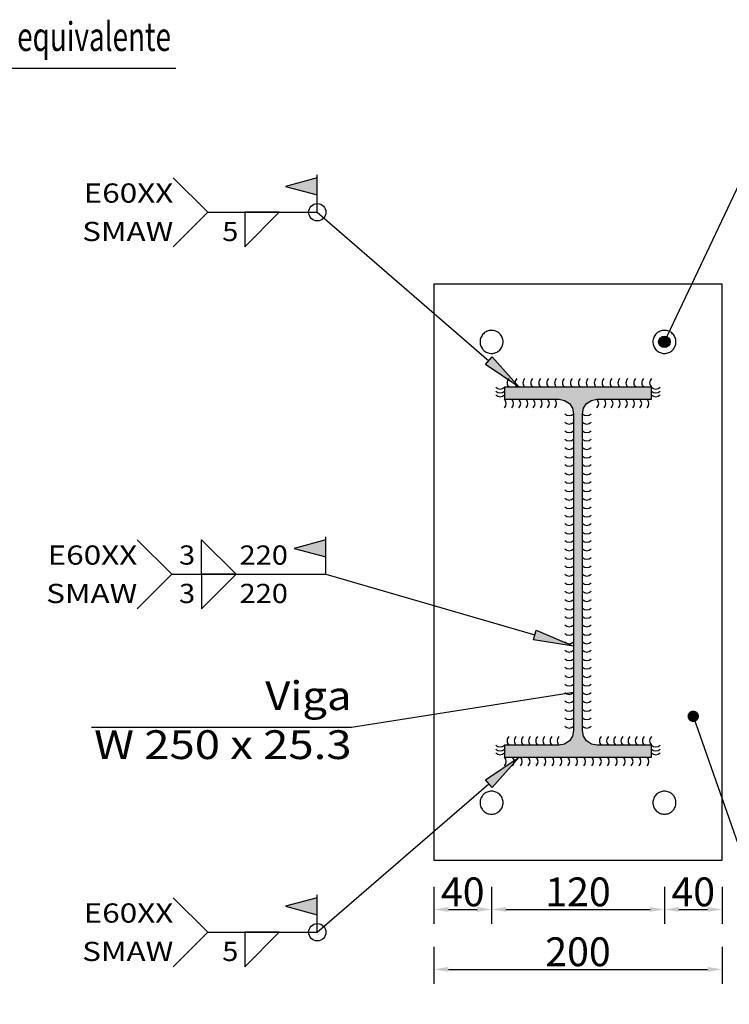
# Model space of a CAD drawing. Units: millimetres. Extents: x 2659.3 to 2723.3, y 1319.1 to 1342.
# Drawn here: x 2709 to 2711.4, y 1335.4 to 1338.8 of the extents above; entities that cross this region are included whole.
import ezdxf
from ezdxf.enums import TextEntityAlignment as Align

# ---------------------------------------------------------------- set-up
doc = ezdxf.new("R2010")
doc.units = ezdxf.units.MM
doc.layers.add('MET-CHAPA', color=1, linetype='Continuous')
doc.layers.add('MET-LAMINADO', color=5, linetype='Continuous')
doc.styles.add('CYPETXT', font='arial.ttf', dxfattribs={"height": 0.2})
doc.styles.get("Standard").update_dxf_attribs({"font": 'arial.ttf'})
doc.dimstyles.new('metálica', dxfattribs={"dimtxt": 0.05, "dimasz": 0.05, "dimexe": 0.05, "dimexo": 0.01, "dimgap": 0.01, "dimtad": 1, "dimtih": 1, "dimtoh": 1, "dimdec": 0, "dimlfac": 1000, "dimzin": 0, "dimdsep": 46, "dimtxsty": 'Standard', "dimcen": 0.09, "dimadec": 0, "dimazin": 0, "dimtfac": 1, "dimtdec": 0, "dimtofl": 0, "dimtmove": 0, "dimatfit": 3, "dimfxl": 1, "dimtolj": 1, "dimtzin": 0, "dimarcsym": 0})

# ---------------------------------------------------------------- blocks, each defined once
blk = doc.blocks.new('*D20')
at = {"color": 0, "lineweight": -2, "transparency": 16777216}
for p, q in [((2710.3943, 1335.7674), (2710.3943, 1335.6387)), ((2710.5943, 1335.7674), (2710.5943, 1335.6387)), ((2710.4443, 1335.6887), (2710.5443, 1335.6887))]:
    blk.add_line(p, q, dxfattribs=at)
at = {"color": 0, "transparency": 16777216}
for points in [[(2710.4443, 1335.6971), (2710.4443, 1335.6804), (2710.3943, 1335.6887)], [(2710.5443, 1335.6971), (2710.5443, 1335.6804), (2710.5943, 1335.6887)]]:
    blk.add_solid(points, dxfattribs=at)
at = {"layer": 'Defpoints', "color": 0, "transparency": 16777216}
for p in [(2710.3943, 1335.7774), (2710.5943, 1335.7774), (2710.5943, 1335.6887)]:
    blk.add_point(p, dxfattribs=at)
at = {"color": 0, "transparency": 16777216, "insert": (2710.4943, 1335.7498), "char_height": 0.1, "attachment_point": 5}
blk.add_mtext('\\A1;40', dxfattribs=at)
blk = doc.blocks.new('*D21')
at = {"color": 0, "lineweight": -2, "transparency": 16777216}
for p, q in [((2710.5943, 1335.7674), (2710.5943, 1335.6387)), ((2711.1942, 1335.7674), (2711.1942, 1335.6387)), ((2710.6443, 1335.6887), (2711.1442, 1335.6887))]:
    blk.add_line(p, q, dxfattribs=at)
at = {"color": 0, "transparency": 16777216}
for points in [[(2710.6443, 1335.6971), (2710.6443, 1335.6804), (2710.5943, 1335.6887)], [(2711.1442, 1335.6971), (2711.1442, 1335.6804), (2711.1942, 1335.6887)]]:
    blk.add_solid(points, dxfattribs=at)
at = {"layer": 'Defpoints', "color": 0, "transparency": 16777216}
for p in [(2710.5943, 1335.7774), (2711.1942, 1335.7774), (2711.1942, 1335.6887)]:
    blk.add_point(p, dxfattribs=at)
at = {"color": 0, "transparency": 16777216, "insert": (2710.8943, 1335.7498), "char_height": 0.1, "attachment_point": 5}
blk.add_mtext('\\A1;120', dxfattribs=at)
blk = doc.blocks.new('*D22')
at = {"color": 0, "lineweight": -2, "transparency": 16777216}
for p, q in [((2711.1942, 1335.7674), (2711.1942, 1335.6387)), ((2711.3942, 1335.7674), (2711.3942, 1335.6387)), ((2711.2442, 1335.6887), (2711.3442, 1335.6887))]:
    blk.add_line(p, q, dxfattribs=at)
at = {"color": 0, "transparency": 16777216}
for points in [[(2711.2442, 1335.6971), (2711.2442, 1335.6804), (2711.1942, 1335.6887)], [(2711.3442, 1335.6971), (2711.3442, 1335.6804), (2711.3942, 1335.6887)]]:
    blk.add_solid(points, dxfattribs=at)
at = {"layer": 'Defpoints', "color": 0, "transparency": 16777216}
for p in [(2711.1942, 1335.7774), (2711.3942, 1335.7774), (2711.3942, 1335.6887)]:
    blk.add_point(p, dxfattribs=at)
at = {"color": 0, "transparency": 16777216, "insert": (2711.2942, 1335.7498), "char_height": 0.1, "attachment_point": 5}
blk.add_mtext('\\A1;40', dxfattribs=at)
blk = doc.blocks.new('*D23')
at = {"color": 0, "lineweight": -2, "transparency": 16777216}
for p, q in [((2710.3943, 1335.5594), (2710.3943, 1335.4308)), ((2711.3942, 1335.5594), (2711.3942, 1335.4308)), ((2710.4443, 1335.4808), (2711.3442, 1335.4808))]:
    blk.add_line(p, q, dxfattribs=at)
at = {"color": 0, "transparency": 16777216}
for points in [[(2710.4443, 1335.4891), (2710.4443, 1335.4724), (2710.3943, 1335.4808)], [(2711.3442, 1335.4891), (2711.3442, 1335.4724), (2711.3942, 1335.4808)]]:
    blk.add_solid(points, dxfattribs=at)
at = {"layer": 'Defpoints', "color": 0, "transparency": 16777216}
for p in [(2710.3943, 1335.5694), (2711.3942, 1335.5694), (2711.3942, 1335.4808)]:
    blk.add_point(p, dxfattribs=at)
at = {"color": 0, "transparency": 16777216, "insert": (2710.8943, 1335.5418), "char_height": 0.1, "attachment_point": 5}
blk.add_mtext('\\A1;200', dxfattribs=at)

msp = doc.modelspace()

# ---------------------------------------------------------------- hatches: boundary and pattern name
for points in [[(2709.9895, 1338.169), (2709.9895, 1338.229), (2709.8795, 1338.199)], [(2710.5731, 1337.5801), (2710.596, 1337.6066), (2710.6903, 1337.5017)], [(2710.0195, 1336.9123), (2710.0195, 1336.9723), (2709.9095, 1336.9423)], [(2710.7398, 1336.6247), (2710.7495, 1336.6583), (2710.879, 1336.6024)], [(2710.596, 1336.1121), (2710.5731, 1336.1385), (2710.6903, 1336.217)], [(2709.9895, 1335.6696), (2709.9895, 1335.7296), (2709.8795, 1335.6996)]]:
    msp.add_hatch(color=256).paths.add_polyline_path(points)
h = msp.add_hatch(color=256)
edge = h.paths.add_edge_path()
edge.add_arc((2711.1942, 1337.6591), 0.02, 0, 360)
h = msp.add_hatch(color=256)
edge = h.paths.add_edge_path()
edge.add_arc((2711.2942, 1336.3593), 0.02, 0, 360)
at = {"layer": 'MET-LAMINADO'}
msp.add_hatch(color=256, dxfattribs=at).paths.add_polyline_path([(2710.6393, 1336.217), (2711.1492, 1336.217), (2711.1492, 1336.259), (2710.96, 1336.259), (2710.9407, 1336.2628), (2710.9243, 1336.2738), (2710.9134, 1336.2901), (2710.9095, 1336.3095), (2710.9095, 1337.4092), (2710.9134, 1337.4285), (2710.9243, 1337.4449), (2710.9407, 1337.4559), (2710.96, 1337.4597), (2711.1492, 1337.4597), (2711.1492, 1337.5017), (2710.6393, 1337.5017), (2710.6393, 1337.4597), (2710.8285, 1337.4597), (2710.8479, 1337.4559), (2710.8642, 1337.4449), (2710.8752, 1337.4285), (2710.879, 1337.4092), (2710.879, 1336.3095), (2710.8752, 1336.2901), (2710.8642, 1336.2738), (2710.8479, 1336.2628), (2710.8285, 1336.259), (2710.6393, 1336.259)], flags=0)

# ---------------------------------------------------------------- linework, layer by layer
for p, q in [((2709.6096, 1338.109), (2709.4896, 1338.229)), ((2709.9895, 1338.109), (2709.9895, 1338.239)), ((2709.6096, 1338.109), (2709.4896, 1337.9891)), ((2709.6096, 1338.109), (2709.9895, 1338.109)), ((2709.9895, 1338.109), (2710.5846, 1337.5934)), ((2710.0195, 1336.8523), (2710.0195, 1336.9823)), ((2709.4846, 1336.8523), (2709.3646, 1336.9723)), ((2709.4846, 1336.8523), (2709.3646, 1336.7324)), ((2709.4846, 1336.8523), (2710.0195, 1336.8523)), ((2710.0195, 1336.8523), (2710.7446, 1336.6415)), ((2709.9895, 1335.6096), (2710.5846, 1336.1253)), ((2709.6096, 1335.6096), (2709.4896, 1335.7296)), ((2709.9895, 1335.6096), (2709.9895, 1335.7396)), ((2709.6096, 1335.6096), (2709.4896, 1335.4897)), ((2709.6096, 1335.6096), (2709.9895, 1335.6096))]:
    msp.add_line(p, q)
for points in [[(2707.3475, 1337.6591), (2707.7974, 1338.609), (2709.4985, 1338.609)], [(2711.1942, 1337.6591), (2711.6442, 1338.609), (2713.3453, 1338.609)], [(2710.879, 1336.4417), (2710.1085, 1336.3207), (2709.2058, 1336.3207)], [(2711.2942, 1336.3593), (2711.6442, 1335.3594), (2712.4713, 1335.3594)]]:
    msp.add_lwpolyline(points)
for points in [[(2709.9895, 1338.169), (2709.9895, 1338.229), (2709.8795, 1338.199)], [(2709.7376, 1338.109), (2709.7376, 1337.9891), (2709.8575, 1338.109), (2709.7376, 1338.109)], [(2710.5731, 1337.5801), (2710.596, 1337.6066), (2710.6903, 1337.5017)], [(2709.5876, 1336.8523), (2709.5876, 1336.9723), (2709.7076, 1336.8523), (2709.5876, 1336.8523)], [(2710.0195, 1336.9123), (2710.0195, 1336.9723), (2709.9095, 1336.9423)], [(2709.5876, 1336.8523), (2709.5876, 1336.7324), (2709.7076, 1336.8523), (2709.5876, 1336.8523)], [(2710.7398, 1336.6247), (2710.7495, 1336.6583), (2710.879, 1336.6024)], [(2710.596, 1336.1121), (2710.5731, 1336.1385), (2710.6903, 1336.217)], [(2709.9895, 1335.6696), (2709.9895, 1335.7296), (2709.8795, 1335.6996)], [(2709.7376, 1335.6096), (2709.7376, 1335.4897), (2709.8575, 1335.6096), (2709.7376, 1335.6096)]]:
    msp.add_lwpolyline(points, close=True)
for centre, radius in [((2709.9895, 1338.109), 0.03), ((2711.1942, 1337.6591), 0.02), ((2709.9895, 1335.6096), 0.03)]:
    msp.add_circle(centre, radius)
for centre, start_param, end_param in [((2710.6693, 1337.5167), 2.356194, 3.926991), ((2710.6968, 1337.5167), 2.356194, 3.926991), ((2710.7243, 1337.5167), 2.356194, 3.926991), ((2710.7518, 1337.5167), 2.356194, 3.926991), ((2710.7793, 1337.5167), 2.356194, 3.926991), ((2710.8068, 1337.5167), 2.356194, 3.926991), ((2710.8343, 1337.5167), 2.356194, 3.926991), ((2710.8618, 1337.5167), 2.356194, 3.926991), ((2710.8893, 1337.5167), 2.356194, 3.926991), ((2710.9168, 1337.5167), 2.356194, 3.926991), ((2710.9443, 1337.5167), 2.356194, 3.926991), ((2710.9718, 1337.5167), 2.356194, 3.926991), ((2710.9993, 1337.5167), 2.356194, 3.926991), ((2711.0268, 1337.5167), 2.356194, 3.926991), ((2711.0542, 1337.5167), 2.356194, 3.926991), ((2711.0817, 1337.5167), 2.356194, 3.926991), ((2711.1092, 1337.5167), 2.356194, 3.926991), ((2711.1367, 1337.5167), 2.356194, 3.926991), ((2711.1642, 1337.5167), 2.356194, 3.926991), ((2710.6243, 1337.5167), 3.926991, 5.497787), ((2711.1642, 1337.5167), 3.926991, 5.497787), ((2710.6243, 1337.5032), 3.926991, 5.497787), ((2710.6243, 1337.4897), 3.926991, 5.497787), ((2710.6243, 1337.4447), 5.497787, 7.068583), ((2710.6492, 1337.4447), 5.497787, 7.068583), ((2710.6741, 1337.4447), 5.497787, 7.068583), ((2710.699, 1337.4447), 5.497787, 7.068583), ((2710.7239, 1337.4447), 5.497787, 7.068583), ((2710.7488, 1337.4447), 5.497787, 7.068583), ((2710.7737, 1337.4447), 5.497787, 7.068583), ((2710.7986, 1337.4447), 5.497787, 7.068583), ((2710.945, 1337.4447), 5.497787, 7.068583), ((2710.9699, 1337.4447), 5.497787, 7.068583), ((2710.9948, 1337.4447), 5.497787, 7.068583), ((2711.0197, 1337.4447), 5.497787, 7.068583), ((2711.0446, 1337.4447), 5.497787, 7.068583), ((2711.0695, 1337.4447), 5.497787, 7.068583), ((2711.0943, 1337.4447), 5.497787, 7.068583), ((2711.1192, 1337.4447), 5.497787, 7.068583), ((2711.1642, 1337.5032), 3.926991, 5.497787), ((2711.1642, 1337.4897), 3.926991, 5.497787), ((2710.864, 1337.4242), 3.926991, 5.497787), ((2710.9245, 1337.4242), 3.926991, 5.497787), ((2710.864, 1337.3949), 3.926991, 5.497787), ((2710.9245, 1337.3949), 3.926991, 5.497787), ((2710.864, 1337.3656), 3.926991, 5.497787), ((2710.864, 1337.3363), 3.926991, 5.497787), ((2710.9245, 1337.3656), 3.926991, 5.497787), ((2710.9245, 1337.3363), 3.926991, 5.497787), ((2710.864, 1337.3069), 3.926991, 5.497787), ((2710.9245, 1337.3069), 3.926991, 5.497787), ((2710.864, 1337.2776), 3.926991, 5.497787), ((2710.9245, 1337.2776), 3.926991, 5.497787), ((2710.864, 1337.2483), 3.926991, 5.497787), ((2710.9245, 1337.2483), 3.926991, 5.497787), ((2710.864, 1337.219), 3.926991, 5.497787), ((2710.9245, 1337.219), 3.926991, 5.497787), ((2710.864, 1337.1897), 3.926991, 5.497787), ((2710.9245, 1337.1897), 3.926991, 5.497787), ((2710.864, 1337.1603), 3.926991, 5.497787), ((2710.864, 1337.131), 3.926991, 5.497787), ((2710.9245, 1337.1603), 3.926991, 5.497787), ((2710.9245, 1337.131), 3.926991, 5.497787), ((2710.864, 1337.1017), 3.926991, 5.497787), ((2710.9245, 1337.1017), 3.926991, 5.497787), ((2710.864, 1337.0724), 3.926991, 5.497787), ((2710.9245, 1337.0724), 3.926991, 5.497787), ((2710.864, 1337.0431), 3.926991, 5.497787), ((2710.9245, 1337.0431), 3.926991, 5.497787), ((2710.864, 1337.0138), 3.926991, 5.497787), ((2710.9245, 1337.0138), 3.926991, 5.497787), ((2710.864, 1336.9844), 3.926991, 5.497787), ((2710.9245, 1336.9844), 3.926991, 5.497787), ((2710.864, 1336.9551), 3.926991, 5.497787), ((2710.864, 1336.9258), 3.926991, 5.497787), ((2710.9245, 1336.9551), 3.926991, 5.497787), ((2710.9245, 1336.9258), 3.926991, 5.497787), ((2710.864, 1336.8965), 3.926991, 5.497787), ((2710.9245, 1336.8965), 3.926991, 5.497787), ((2710.864, 1336.8672), 3.926991, 5.497787), ((2710.9245, 1336.8672), 3.926991, 5.497787), ((2710.864, 1336.8379), 3.926991, 5.497787), ((2710.9245, 1336.8379), 3.926991, 5.497787), ((2710.864, 1336.8085), 3.926991, 5.497787), ((2710.9245, 1336.8085), 3.926991, 5.497787), ((2710.864, 1336.7792), 3.926991, 5.497787), ((2710.9245, 1336.7792), 3.926991, 5.497787), ((2710.864, 1336.7499), 3.926991, 5.497787), ((2710.864, 1336.7206), 3.926991, 5.497787), ((2710.9245, 1336.7499), 3.926991, 5.497787), ((2710.9245, 1336.7206), 3.926991, 5.497787), ((2710.864, 1336.6913), 3.926991, 5.497787), ((2710.9245, 1336.6913), 3.926991, 5.497787), ((2710.864, 1336.662), 3.926991, 5.497787), ((2710.9245, 1336.662), 3.926991, 5.497787), ((2710.864, 1336.6326), 3.926991, 5.497787), ((2710.9245, 1336.6326), 3.926991, 5.497787), ((2710.864, 1336.6033), 3.926991, 5.497787), ((2710.9245, 1336.6033), 3.926991, 5.497787), ((2710.864, 1336.574), 3.926991, 5.497787), ((2710.9245, 1336.574), 3.926991, 5.497787), ((2710.864, 1336.5447), 3.926991, 5.497787), ((2710.864, 1336.5154), 3.926991, 5.497787), ((2710.9245, 1336.5447), 3.926991, 5.497787), ((2710.9245, 1336.5154), 3.926991, 5.497787), ((2710.864, 1336.486), 3.926991, 5.497787), ((2710.9245, 1336.486), 3.926991, 5.497787), ((2710.864, 1336.4567), 3.926991, 5.497787), ((2710.9245, 1336.4567), 3.926991, 5.497787), ((2710.864, 1336.4274), 3.926991, 5.497787), ((2710.9245, 1336.4274), 3.926991, 5.497787), ((2710.864, 1336.3981), 3.926991, 5.497787), ((2710.9245, 1336.3981), 3.926991, 5.497787), ((2710.864, 1336.3688), 3.926991, 5.497787), ((2710.9245, 1336.3688), 3.926991, 5.497787), ((2710.864, 1336.3395), 3.926991, 5.497787), ((2710.9245, 1336.3395), 3.926991, 5.497787), ((2710.6693, 1336.274), 2.356194, 3.926991), ((2710.6942, 1336.274), 2.356194, 3.926991), ((2710.7191, 1336.274), 2.356194, 3.926991), ((2710.744, 1336.274), 2.356194, 3.926991), ((2710.7689, 1336.274), 2.356194, 3.926991), ((2710.7938, 1336.274), 2.356194, 3.926991), ((2710.8187, 1336.274), 2.356194, 3.926991), ((2710.8435, 1336.274), 2.356194, 3.926991), ((2710.99, 1336.274), 2.356194, 3.926991), ((2711.0149, 1336.274), 2.356194, 3.926991), ((2711.0398, 1336.274), 2.356194, 3.926991), ((2711.0647, 1336.274), 2.356194, 3.926991), ((2711.0896, 1336.274), 2.356194, 3.926991), ((2711.1144, 1336.274), 2.356194, 3.926991), ((2711.1393, 1336.274), 2.356194, 3.926991), ((2711.1642, 1336.274), 2.356194, 3.926991), ((2710.6243, 1336.274), 3.926991, 5.497787), ((2710.6243, 1336.2605), 3.926991, 5.497787), ((2710.6243, 1336.247), 3.926991, 5.497787), ((2711.1642, 1336.274), 3.926991, 5.497787), ((2711.1642, 1336.2605), 3.926991, 5.497787), ((2711.1642, 1336.247), 3.926991, 5.497787), ((2710.6243, 1336.202), 5.497787, 7.068583), ((2710.6518, 1336.202), 5.497787, 7.068583), ((2710.6793, 1336.202), 5.497787, 7.068583), ((2710.7068, 1336.202), 5.497787, 7.068583), ((2710.7343, 1336.202), 5.497787, 7.068583), ((2710.7618, 1336.202), 5.497787, 7.068583), ((2710.7893, 1336.202), 5.497787, 7.068583), ((2710.8168, 1336.202), 5.497787, 7.068583), ((2710.8443, 1336.202), 5.497787, 7.068583), ((2710.8718, 1336.202), 5.497787, 7.068583), ((2710.8993, 1336.202), 5.497787, 7.068583), ((2710.9268, 1336.202), 5.497787, 7.068583), ((2710.9543, 1336.202), 5.497787, 7.068583), ((2710.9818, 1336.202), 5.497787, 7.068583), ((2711.0093, 1336.202), 5.497787, 7.068583), ((2711.0368, 1336.202), 5.497787, 7.068583), ((2711.0642, 1336.202), 5.497787, 7.068583), ((2711.0917, 1336.202), 5.497787, 7.068583), ((2711.1192, 1336.202), 5.497787, 7.068583)]:
    msp.add_ellipse(centre, major_axis=(0.0212, 0), ratio=1, start_param=start_param, end_param=end_param)
at = {"layer": 'MET-CHAPA', "flags": 128}
for points in [[(2710.3943, 1335.8594), (2711.3942, 1335.8594), (2711.3942, 1337.8591), (2710.3943, 1337.8591), (2710.3943, 1335.8594)], [(2710.6343, 1337.6591), (2710.6341, 1337.663), (2710.6335, 1337.6669), (2710.6326, 1337.6707), (2710.6313, 1337.6744), (2710.6296, 1337.678), (2710.6276, 1337.6813), (2710.6252, 1337.6845), (2710.6226, 1337.6874), (2710.6197, 1337.69), (2710.6165, 1337.6924), (2710.6132, 1337.6944), (2710.6096, 1337.6961), (2710.6059, 1337.6974), (2710.6021, 1337.6984), (2710.5982, 1337.6989), (2710.5943, 1337.6991), (2710.5904, 1337.6989), (2710.5865, 1337.6984), (2710.5827, 1337.6974), (2710.579, 1337.6961), (2710.5755, 1337.6944), (2710.5721, 1337.6924), (2710.5689, 1337.69), (2710.566, 1337.6874), (2710.5634, 1337.6845), (2710.5611, 1337.6813), (2710.559, 1337.678), (2710.5574, 1337.6744), (2710.556, 1337.6707), (2710.5551, 1337.6669), (2710.5545, 1337.663), (2710.5543, 1337.6591), (2710.5545, 1337.6552), (2710.5551, 1337.6513), (2710.556, 1337.6475), (2710.5574, 1337.6438), (2710.559, 1337.6403), (2710.5611, 1337.6369), (2710.5634, 1337.6338), (2710.566, 1337.6308), (2710.5689, 1337.6282), (2710.5721, 1337.6259), (2710.5755, 1337.6239), (2710.579, 1337.6222), (2710.5827, 1337.6209), (2710.5865, 1337.6199), (2710.5904, 1337.6193), (2710.5943, 1337.6191), (2710.5982, 1337.6193), (2710.6021, 1337.6199), (2710.6059, 1337.6209), (2710.6096, 1337.6222), (2710.6132, 1337.6239), (2710.6165, 1337.6259), (2710.6197, 1337.6282), (2710.6226, 1337.6308), (2710.6252, 1337.6338), (2710.6276, 1337.6369), (2710.6296, 1337.6403), (2710.6313, 1337.6438), (2710.6326, 1337.6475), (2710.6335, 1337.6513), (2710.6341, 1337.6552), (2710.6343, 1337.6591)], [(2711.2342, 1337.6591), (2711.234, 1337.663), (2711.2335, 1337.6669), (2711.2325, 1337.6707), (2711.2312, 1337.6744), (2711.2295, 1337.678), (2711.2275, 1337.6813), (2711.2252, 1337.6845), (2711.2225, 1337.6874), (2711.2196, 1337.69), (2711.2165, 1337.6924), (2711.2131, 1337.6944), (2711.2096, 1337.6961), (2711.2059, 1337.6974), (2711.202, 1337.6984), (2711.1982, 1337.6989), (2711.1942, 1337.6991), (2711.1903, 1337.6989), (2711.1864, 1337.6984), (2711.1826, 1337.6974), (2711.1789, 1337.6961), (2711.1754, 1337.6944), (2711.172, 1337.6924), (2711.1689, 1337.69), (2711.166, 1337.6874), (2711.1633, 1337.6845), (2711.161, 1337.6813), (2711.159, 1337.678), (2711.1573, 1337.6744), (2711.156, 1337.6707), (2711.155, 1337.6669), (2711.1544, 1337.663), (2711.1543, 1337.6591), (2711.1544, 1337.6552), (2711.155, 1337.6513), (2711.156, 1337.6475), (2711.1573, 1337.6438), (2711.159, 1337.6403), (2711.161, 1337.6369), (2711.1633, 1337.6338), (2711.166, 1337.6308), (2711.1689, 1337.6282), (2711.172, 1337.6259), (2711.1754, 1337.6239), (2711.1789, 1337.6222), (2711.1826, 1337.6209), (2711.1864, 1337.6199), (2711.1903, 1337.6193), (2711.1942, 1337.6191), (2711.1982, 1337.6193), (2711.202, 1337.6199), (2711.2059, 1337.6209), (2711.2096, 1337.6222), (2711.2131, 1337.6239), (2711.2165, 1337.6259), (2711.2196, 1337.6282), (2711.2225, 1337.6308), (2711.2252, 1337.6338), (2711.2275, 1337.6369), (2711.2295, 1337.6403), (2711.2312, 1337.6438), (2711.2325, 1337.6475), (2711.2335, 1337.6513), (2711.234, 1337.6552), (2711.2342, 1337.6591)], [(2710.6343, 1336.0593), (2710.6341, 1336.0633), (2710.6335, 1336.0671), (2710.6326, 1336.0709), (2710.6313, 1336.0746), (2710.6296, 1336.0782), (2710.6276, 1336.0816), (2710.6252, 1336.0847), (2710.6226, 1336.0876), (2710.6197, 1336.0902), (2710.6165, 1336.0926), (2710.6132, 1336.0946), (2710.6096, 1336.0963), (2710.6059, 1336.0976), (2710.6021, 1336.0986), (2710.5982, 1336.0991), (2710.5943, 1336.0993), (2710.5904, 1336.0991), (2710.5865, 1336.0986), (2710.5827, 1336.0976), (2710.579, 1336.0963), (2710.5755, 1336.0946), (2710.5721, 1336.0926), (2710.5689, 1336.0902), (2710.566, 1336.0876), (2710.5634, 1336.0847), (2710.5611, 1336.0816), (2710.559, 1336.0782), (2710.5574, 1336.0746), (2710.556, 1336.0709), (2710.5551, 1336.0671), (2710.5545, 1336.0633), (2710.5543, 1336.0593), (2710.5545, 1336.0554), (2710.5551, 1336.0515), (2710.556, 1336.0477), (2710.5574, 1336.044), (2710.559, 1336.0405), (2710.5611, 1336.0371), (2710.5634, 1336.034), (2710.566, 1336.0311), (2710.5689, 1336.0284), (2710.5721, 1336.0261), (2710.5755, 1336.0241), (2710.579, 1336.0224), (2710.5827, 1336.0211), (2710.5865, 1336.0201), (2710.5904, 1336.0195), (2710.5943, 1336.0193), (2710.5982, 1336.0195), (2710.6021, 1336.0201), (2710.6059, 1336.0211), (2710.6096, 1336.0224), (2710.6132, 1336.0241), (2710.6165, 1336.0261), (2710.6197, 1336.0284), (2710.6226, 1336.0311), (2710.6252, 1336.034), (2710.6276, 1336.0371), (2710.6296, 1336.0405), (2710.6313, 1336.044), (2710.6326, 1336.0477), (2710.6335, 1336.0515), (2710.6341, 1336.0554), (2710.6343, 1336.0593)], [(2711.2342, 1336.0593), (2711.234, 1336.0633), (2711.2335, 1336.0671), (2711.2325, 1336.0709), (2711.2312, 1336.0746), (2711.2295, 1336.0782), (2711.2275, 1336.0816), (2711.2252, 1336.0847), (2711.2225, 1336.0876), (2711.2196, 1336.0902), (2711.2165, 1336.0926), (2711.2131, 1336.0946), (2711.2096, 1336.0963), (2711.2059, 1336.0976), (2711.202, 1336.0986), (2711.1982, 1336.0991), (2711.1942, 1336.0993), (2711.1903, 1336.0991), (2711.1864, 1336.0986), (2711.1826, 1336.0976), (2711.1789, 1336.0963), (2711.1754, 1336.0946), (2711.172, 1336.0926), (2711.1689, 1336.0902), (2711.166, 1336.0876), (2711.1633, 1336.0847), (2711.161, 1336.0816), (2711.159, 1336.0782), (2711.1573, 1336.0746), (2711.156, 1336.0709), (2711.155, 1336.0671), (2711.1544, 1336.0633), (2711.1543, 1336.0593), (2711.1544, 1336.0554), (2711.155, 1336.0515), (2711.156, 1336.0477), (2711.1573, 1336.044), (2711.159, 1336.0405), (2711.161, 1336.0371), (2711.1633, 1336.034), (2711.166, 1336.0311), (2711.1689, 1336.0284), (2711.172, 1336.0261), (2711.1754, 1336.0241), (2711.1789, 1336.0224), (2711.1826, 1336.0211), (2711.1864, 1336.0201), (2711.1903, 1336.0195), (2711.1942, 1336.0193), (2711.1982, 1336.0195), (2711.202, 1336.0201), (2711.2059, 1336.0211), (2711.2096, 1336.0224), (2711.2131, 1336.0241), (2711.2165, 1336.0261), (2711.2196, 1336.0284), (2711.2225, 1336.0311), (2711.2252, 1336.034), (2711.2275, 1336.0371), (2711.2295, 1336.0405), (2711.2312, 1336.044), (2711.2325, 1336.0477), (2711.2335, 1336.0515), (2711.234, 1336.0554), (2711.2342, 1336.0593)]]:
    msp.add_lwpolyline(points, close=True, dxfattribs=at)
at = {"layer": 'MET-LAMINADO'}
msp.add_lwpolyline([(2710.6393, 1336.217), (2711.1492, 1336.217), (2711.1492, 1336.259), (2710.96, 1336.259), (2710.9407, 1336.2628), (2710.9243, 1336.2738), (2710.9134, 1336.2901), (2710.9095, 1336.3095), (2710.9095, 1337.4092), (2710.9134, 1337.4285), (2710.9243, 1337.4449), (2710.9407, 1337.4559), (2710.96, 1337.4597), (2711.1492, 1337.4597), (2711.1492, 1337.5017), (2710.6393, 1337.5017), (2710.6393, 1337.4597), (2710.8285, 1337.4597), (2710.8479, 1337.4559), (2710.8642, 1337.4449), (2710.8752, 1337.4285), (2710.879, 1337.4092), (2710.879, 1336.3095), (2710.8752, 1336.2901), (2710.8642, 1336.2738), (2710.8479, 1336.2628), (2710.8285, 1336.259), (2710.6393, 1336.259), (2710.6393, 1336.217)], close=True, dxfattribs=at)

# ---------------------------------------------------------------- texts
at = {"style": 'CYPETXT'}
for s, height, width, p, p2 in [('Parabolt PBA - Ancora ou equivalente', 0.099987, 0.715873, (2707.7974, 1338.669), (2709.4817, 1338.669)), ('E60XX', 0.06665, 1.072599, (2709.1787, 1338.1424), (2709.4896, 1338.1424)), ('SMAW', 0.06665, 1.090698, (2709.1737, 1338.0091), (2709.4896, 1338.0091)), ('5', 0.0667, 1.081159, (2709.6596, 1338.0091), (2709.7156, 1338.0091)), ('E60XX', 0.06665, 1.072599, (2709.0537, 1336.8857), (2709.3646, 1336.8857)), ('3', 0.0667, 1.081159, (2709.5096, 1336.8857), (2709.5656, 1336.8857)), ('220', 0.06665, 1.081159, (2709.7196, 1336.8857), (2709.8875, 1336.8857)), ('SMAW', 0.06665, 1.090698, (2709.0487, 1336.7524), (2709.3646, 1336.7524)), ('3', 0.0667, 1.081159, (2709.5096, 1336.7524), (2709.5656, 1336.7524)), ('220', 0.06665, 1.081159, (2709.7196, 1336.7524), (2709.8875, 1336.7524)), ('Viga', 0.09998, 1.072945, (2709.8086, 1336.3807), (2710.1085, 1336.3807)), ('W 250 x 25.3', 0.099977, 1.086106, (2709.2147, 1336.2108), (2710.1085, 1336.2108)), ('E60XX', 0.06665, 1.072599, (2709.1787, 1335.643), (2709.4896, 1335.643)), ('SMAW', 0.06665, 1.090698, (2709.1737, 1335.5097), (2709.4896, 1335.5097)), ('5', 0.0667, 1.081159, (2709.6596, 1335.5097), (2709.7156, 1335.5097))]:
    msp.add_text(s, height=height, dxfattribs=dict(at, width=width)).set_placement(p, p2, align=Align.FIT)

# ---------------------------------------------------------------- dimensions: what is measured, and where the dimension line sits
for p1, p2, text, picture, middle in [((2710.3943, 1335.7774), (2710.5943, 1335.7774), '40', '*D20', (2710.4943, 1335.7498)), ((2710.5943, 1335.7774), (2711.1942, 1335.7774), '120', '*D21', (2710.8943, 1335.7498)), ((2711.1942, 1335.7774), (2711.3942, 1335.7774), '40', '*D22', (2711.2942, 1335.7498)), ((2710.3943, 1335.5694), (2711.3942, 1335.5694), '200', '*D23', (2710.8943, 1335.5418))]:
    dim = msp.add_aligned_dim(p1=p1, p2=p2, distance=-0.0887, text=text, dimstyle='metálica', override={"dimtxt": 0.1})
    dim.commit()
    dim.dimension.update_dxf_attribs({"geometry": picture, "text_midpoint": middle})

doc.saveas('drawing.dxf')
